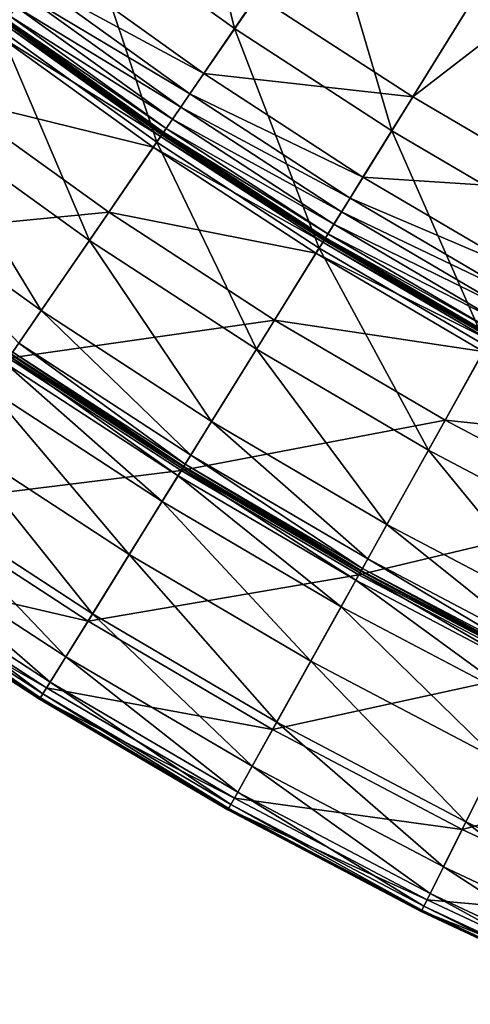
# Model space of a CAD drawing. Extents: x -144 to 144, y -144 to 144.
# Drawn here: x -77 to -63, y -132 to -102 of the extents above; entities that cross this region are included whole.
import ezdxf

# ---------------------------------------------------------------- set-up
doc = ezdxf.new("R2010")
doc.units = 0
doc.header["$MEASUREMENT"] = 0
doc.layers.get('0').update_dxf_attribs({"linetype": 'CONTINUOUS'})

msp = doc.modelspace()

# ---------------------------------------------------------------- linework, layer by layer
for points in [[(-69.289, -101.139, 43.43), (-64.544, -104.23, 43.43), (-57.522, -92.891, 43.43)], [(-64.544, -104.23, 43.43), (-53.17, -95.448, 43.43), (-57.522, -92.891, 43.43)], [(-77.155, -102.158, 3.281), (-79.105, -95.252, 1.348), (-74.621, -98.803, 1.348)], [(-69.978, -102.144, 1.348), (-74.621, -98.803, 1.348), (-71.725, -94.969, -0.706)], [(-69.978, -102.144, 1.348), (-71.725, -94.969, -0.706), (-67.262, -98.18, -0.706)], [(-64.544, -104.23, 43.43), (-59.661, -107.1, 43.43), (-53.17, -95.448, 43.43)], [(-65.185, -105.266, 1.348), (-69.978, -102.144, 1.348), (-67.262, -98.18, -0.706)], [(-65.185, -105.266, 1.348), (-67.262, -98.18, -0.706), (-62.656, -101.181, -0.706)], [(-72.354, -105.612, 3.281), (-77.155, -102.158, 3.281), (-74.621, -98.803, 1.348)], [(-72.354, -105.612, 3.281), (-74.621, -98.803, 1.348), (-69.978, -102.144, 1.348)], [(-76.075, -100.729, 43.43), (-70.919, -103.518, 43.43), (-75.625, -100.133, 43.43)], [(-75.625, -100.133, 43.43), (-70.919, -103.518, 43.43), (-69.289, -101.139, 43.43)], [(-76.372, -101.122, 43.43), (-71.341, -104.134, 43.43), (-76.075, -100.729, 43.43)], [(-76.075, -100.729, 43.43), (-71.341, -104.134, 43.43), (-70.919, -103.518, 43.43)], [(-76.642, -101.479, 43.421), (-71.62, -104.541, 43.43), (-76.372, -101.122, 43.43)], [(-76.372, -101.122, 43.43), (-71.62, -104.541, 43.43), (-71.341, -104.134, 43.43)], [(-70.919, -103.518, 43.43), (-64.544, -104.23, 43.43), (-69.289, -101.139, 43.43)], [(-60.253, -108.164, 1.348), (-65.185, -105.266, 1.348), (-62.656, -101.181, -0.706)], [(-76.846, -101.75, 43.362), (-71.873, -104.91, 43.421), (-76.642, -101.479, 43.421)], [(-76.642, -101.479, 43.421), (-71.873, -104.91, 43.421), (-71.62, -104.541, 43.43)], [(-76.943, -101.878, 40.251), (-72.144, -105.305, 42.87), (-76.931, -101.862, 42.87)], [(-76.931, -101.862, 42.87), (-72.064, -105.19, 43.362), (-76.846, -101.75, 43.362)], [(-76.931, -101.862, 42.87), (-72.144, -105.305, 42.87), (-72.064, -105.19, 43.362)], [(-76.846, -101.75, 43.362), (-72.064, -105.19, 43.362), (-71.873, -104.91, 43.421)], [(-74.406, -108.607, 5.088), (-79.343, -105.055, 5.088), (-77.155, -102.158, 3.281)], [(-77.268, -102.308, 25.459), (-72.233, -105.436, 25.459), (-77.026, -101.987, 25.459)], [(-74.406, -108.607, 5.088), (-77.155, -102.158, 3.281), (-72.354, -105.612, 3.281)], [(-77.026, -101.987, 25.459), (-72.196, -105.381, 25.47), (-76.986, -101.935, 25.47)], [(-77.026, -101.987, 25.459), (-72.233, -105.436, 25.459), (-72.196, -105.381, 25.47)], [(-76.986, -101.935, 25.47), (-72.168, -105.341, 25.549), (-76.957, -101.896, 25.549)], [(-76.986, -101.935, 25.47), (-72.196, -105.381, 25.47), (-72.168, -105.341, 25.549)], [(-76.957, -101.896, 25.549), (-72.157, -105.324, 26.084), (-76.944, -101.88, 26.084)], [(-76.957, -101.896, 25.549), (-72.168, -105.341, 25.549), (-72.157, -105.324, 26.084)], [(-76.944, -101.88, 26.084), (-72.155, -105.322, 28.746), (-76.943, -101.878, 28.746)], [(-76.944, -101.88, 26.084), (-72.157, -105.324, 26.084), (-72.155, -105.322, 28.746)], [(-76.943, -101.878, 28.746), (-72.155, -105.322, 28.746), (-72.155, -105.322, 34.507)], [(-76.943, -101.878, 28.746), (-72.155, -105.322, 34.507), (-76.943, -101.878, 34.507)], [(-76.943, -101.878, 34.507), (-72.155, -105.322, 34.507), (-72.155, -105.322, 40.251)], [(-76.943, -101.878, 34.507), (-72.155, -105.322, 40.251), (-76.943, -101.878, 40.251)], [(-76.943, -101.878, 40.251), (-72.155, -105.322, 40.251), (-72.144, -105.305, 42.87)], [(-67.398, -108.84, 3.281), (-72.354, -105.612, 3.281), (-69.978, -102.144, 1.348)], [(-67.398, -108.84, 3.281), (-69.978, -102.144, 1.348), (-65.185, -105.266, 1.348)], [(-78.716, -104.225, 25.459), (-72.46, -105.767, 25.459), (-77.268, -102.308, 25.459)], [(-77.268, -102.308, 25.459), (-72.46, -105.767, 25.459), (-72.233, -105.436, 25.459)], [(-71.341, -104.134, 43.43), (-66.062, -106.683, 43.43), (-70.919, -103.518, 43.43)], [(-70.919, -103.518, 43.43), (-66.062, -106.683, 43.43), (-64.544, -104.23, 43.43)], [(-81.971, -108.535, 25.459), (-73.818, -107.749, 25.459), (-78.716, -104.225, 25.459)], [(-78.716, -104.225, 25.459), (-73.818, -107.749, 25.459), (-72.46, -105.767, 25.459)], [(-71.62, -104.541, 43.43), (-66.456, -107.318, 43.43), (-71.341, -104.134, 43.43)], [(-71.341, -104.134, 43.43), (-66.456, -107.318, 43.43), (-66.062, -106.683, 43.43)], [(-66.062, -106.683, 43.43), (-59.661, -107.1, 43.43), (-64.544, -104.23, 43.43)], [(-71.873, -104.91, 43.421), (-66.715, -107.737, 43.43), (-71.62, -104.541, 43.43)], [(-71.62, -104.541, 43.43), (-66.715, -107.737, 43.43), (-66.456, -107.318, 43.43)], [(-75.874, -110.75, 6.458), (-80.908, -107.128, 6.458), (-79.343, -105.055, 5.088)], [(-75.874, -110.75, 6.458), (-79.343, -105.055, 5.088), (-74.406, -108.607, 5.088)], [(-72.064, -105.19, 43.362), (-66.951, -108.117, 43.421), (-71.873, -104.91, 43.421)], [(-71.873, -104.91, 43.421), (-66.951, -108.117, 43.421), (-66.715, -107.737, 43.43)], [(-72.46, -105.767, 25.459), (-67.286, -108.659, 25.459), (-72.233, -105.436, 25.459)], [(-72.233, -105.436, 25.459), (-67.251, -108.603, 25.47), (-72.196, -105.381, 25.47)], [(-72.233, -105.436, 25.459), (-67.286, -108.659, 25.459), (-67.251, -108.603, 25.47)], [(-72.196, -105.381, 25.47), (-67.225, -108.561, 25.549), (-72.168, -105.341, 25.549)], [(-72.196, -105.381, 25.47), (-67.251, -108.603, 25.47), (-67.225, -108.561, 25.549)], [(-72.168, -105.341, 25.549), (-67.215, -108.544, 26.084), (-72.157, -105.324, 26.084)], [(-72.168, -105.341, 25.549), (-67.225, -108.561, 25.549), (-67.215, -108.544, 26.084)], [(-72.157, -105.324, 26.084), (-67.213, -108.542, 28.746), (-72.155, -105.322, 28.746)], [(-72.157, -105.324, 26.084), (-67.215, -108.544, 26.084), (-67.213, -108.542, 28.746)], [(-72.155, -105.322, 40.251), (-67.203, -108.525, 42.87), (-72.144, -105.305, 42.87)], [(-72.155, -105.322, 28.746), (-67.213, -108.542, 28.746), (-67.213, -108.542, 34.507)], [(-72.155, -105.322, 28.746), (-67.213, -108.542, 34.507), (-72.155, -105.322, 34.507)], [(-72.155, -105.322, 34.507), (-67.213, -108.542, 34.507), (-67.213, -108.542, 40.251)], [(-72.155, -105.322, 34.507), (-67.213, -108.542, 40.251), (-72.155, -105.322, 40.251)], [(-72.155, -105.322, 40.251), (-67.213, -108.542, 40.251), (-67.203, -108.525, 42.87)], [(-72.144, -105.305, 42.87), (-67.129, -108.405, 43.362), (-72.064, -105.19, 43.362)], [(-72.144, -105.305, 42.87), (-67.203, -108.525, 42.87), (-67.129, -108.405, 43.362)], [(-72.064, -105.19, 43.362), (-67.129, -108.405, 43.362), (-66.951, -108.117, 43.421)], [(-62.299, -111.837, 3.281), (-67.398, -108.84, 3.281), (-65.185, -105.266, 1.348)], [(-62.299, -111.837, 3.281), (-65.185, -105.266, 1.348), (-60.253, -108.164, 1.348)], [(-69.31, -111.927, 5.088), (-74.406, -108.607, 5.088), (-72.354, -105.612, 3.281)], [(-73.818, -107.749, 25.459), (-67.498, -109.001, 25.459), (-72.46, -105.767, 25.459)], [(-72.46, -105.767, 25.459), (-67.498, -109.001, 25.459), (-67.286, -108.659, 25.459)], [(-69.31, -111.927, 5.088), (-72.354, -105.612, 3.281), (-67.398, -108.84, 3.281)], [(-66.456, -107.318, 43.43), (-61.064, -109.62, 43.43), (-66.062, -106.683, 43.43)], [(-66.062, -106.683, 43.43), (-61.064, -109.62, 43.43), (-59.661, -107.1, 43.43)], [(-76.555, -111.744, 7.131), (-80.908, -107.128, 6.458), (-75.874, -110.75, 6.458)], [(-66.715, -107.737, 43.43), (-61.428, -110.272, 43.43), (-66.456, -107.318, 43.43)], [(-66.456, -107.318, 43.43), (-61.428, -110.272, 43.43), (-61.064, -109.62, 43.43)], [(-81.971, -108.535, 25.459), (-76.87, -112.205, 25.459), (-73.818, -107.749, 25.459)], [(-76.87, -112.205, 25.459), (-68.762, -111.043, 25.459), (-73.818, -107.749, 25.459)], [(-73.818, -107.749, 25.459), (-68.762, -111.043, 25.459), (-67.498, -109.001, 25.459)], [(-66.951, -108.117, 43.421), (-61.668, -110.703, 43.43), (-66.715, -107.737, 43.43)], [(-66.715, -107.737, 43.43), (-61.668, -110.703, 43.43), (-61.428, -110.272, 43.43)], [(-67.129, -108.405, 43.362), (-61.885, -111.094, 43.421), (-66.951, -108.117, 43.421)], [(-66.951, -108.117, 43.421), (-61.885, -111.094, 43.421), (-61.668, -110.703, 43.43)], [(-67.203, -108.525, 42.87), (-62.05, -111.39, 43.362), (-67.129, -108.405, 43.362)], [(-67.129, -108.405, 43.362), (-62.05, -111.39, 43.362), (-61.885, -111.094, 43.421)], [(-70.678, -114.136, 6.458), (-75.874, -110.75, 6.458), (-74.406, -108.607, 5.088)], [(-70.678, -114.136, 6.458), (-74.406, -108.607, 5.088), (-69.31, -111.927, 5.088)], [(-67.498, -109.001, 25.459), (-62.195, -111.65, 25.459), (-67.286, -108.659, 25.459)], [(-67.286, -108.659, 25.459), (-62.163, -111.592, 25.47), (-67.251, -108.603, 25.47)], [(-67.286, -108.659, 25.459), (-62.195, -111.65, 25.459), (-62.163, -111.592, 25.47)], [(-67.251, -108.603, 25.47), (-62.139, -111.55, 25.549), (-67.225, -108.561, 25.549)], [(-67.251, -108.603, 25.47), (-62.163, -111.592, 25.47), (-62.139, -111.55, 25.549)], [(-67.225, -108.561, 25.549), (-62.13, -111.532, 26.084), (-67.215, -108.544, 26.084)], [(-67.225, -108.561, 25.549), (-62.139, -111.55, 25.549), (-62.13, -111.532, 26.084)], [(-67.215, -108.544, 26.084), (-62.128, -111.53, 28.746), (-67.213, -108.542, 28.746)], [(-67.215, -108.544, 26.084), (-62.13, -111.532, 26.084), (-62.128, -111.53, 28.746)], [(-67.213, -108.542, 40.251), (-62.119, -111.512, 42.87), (-67.203, -108.525, 42.87)], [(-67.213, -108.542, 28.746), (-62.128, -111.53, 28.746), (-62.128, -111.53, 34.507)], [(-67.213, -108.542, 28.746), (-62.128, -111.53, 34.507), (-67.213, -108.542, 34.507)], [(-67.213, -108.542, 34.507), (-62.128, -111.53, 34.507), (-62.128, -111.53, 40.251)], [(-67.213, -108.542, 34.507), (-62.128, -111.53, 40.251), (-67.213, -108.542, 40.251)], [(-67.213, -108.542, 40.251), (-62.128, -111.53, 40.251), (-62.119, -111.512, 42.87)], [(-67.203, -108.525, 42.87), (-62.119, -111.512, 42.87), (-62.05, -111.39, 43.362)], [(-64.066, -115.008, 5.088), (-69.31, -111.927, 5.088), (-67.398, -108.84, 3.281)], [(-68.762, -111.043, 25.459), (-62.391, -112.001, 25.459), (-67.498, -109.001, 25.459)], [(-67.498, -109.001, 25.459), (-62.391, -112.001, 25.459), (-62.195, -111.65, 25.459)], [(-64.066, -115.008, 5.088), (-67.398, -108.84, 3.281), (-62.299, -111.837, 3.281)], [(-71.312, -115.16, 7.131), (-76.555, -111.744, 7.131), (-75.874, -110.75, 6.458)], [(-71.312, -115.16, 7.131), (-75.874, -110.75, 6.458), (-70.678, -114.136, 6.458)], [(-76.87, -112.205, 25.459), (-71.606, -115.635, 25.459), (-68.762, -111.043, 25.459)], [(-71.606, -115.635, 25.459), (-63.56, -114.099, 25.459), (-68.762, -111.043, 25.459)], [(-68.762, -111.043, 25.459), (-63.56, -114.099, 25.459), (-62.391, -112.001, 25.459)], [(-71.485, -115.439, 7.366), (-76.741, -112.015, 7.366), (-76.555, -111.744, 7.131)], [(-71.485, -115.439, 7.366), (-76.555, -111.744, 7.131), (-71.312, -115.16, 7.131)], [(-71.538, -115.525, 13.298), (-76.797, -112.098, 13.298), (-76.792, -112.091, 13.039)], [(-71.533, -115.517, 8.371), (-76.792, -112.091, 8.371), (-76.786, -112.081, 7.589)], [(-71.538, -115.525, 13.298), (-76.792, -112.091, 13.039), (-71.533, -115.517, 13.039)], [(-71.533, -115.517, 13.039), (-76.792, -112.091, 13.039), (-76.792, -112.091, 12.658)], [(-71.533, -115.517, 13.039), (-76.792, -112.091, 12.658), (-71.533, -115.517, 12.658)], [(-71.533, -115.517, 12.658), (-76.792, -112.091, 12.658), (-76.792, -112.091, 11.742)], [(-71.533, -115.517, 12.658), (-76.792, -112.091, 11.742), (-71.533, -115.517, 11.742)], [(-71.533, -115.517, 11.742), (-76.792, -112.091, 11.742), (-76.792, -112.091, 10.032)], [(-71.533, -115.517, 11.742), (-76.792, -112.091, 10.032), (-71.533, -115.517, 10.032)], [(-71.533, -115.517, 10.032), (-76.792, -112.091, 10.032), (-76.792, -112.091, 8.371)], [(-71.533, -115.517, 10.032), (-76.792, -112.091, 8.371), (-71.533, -115.517, 8.371)], [(-71.527, -115.508, 7.589), (-76.786, -112.081, 7.589), (-76.741, -112.015, 7.366)], [(-71.533, -115.517, 8.371), (-76.786, -112.081, 7.589), (-71.527, -115.508, 7.589)], [(-71.527, -115.508, 7.589), (-76.741, -112.015, 7.366), (-71.485, -115.439, 7.366)], [(-65.33, -117.278, 6.458), (-70.678, -114.136, 6.458), (-69.31, -111.927, 5.088)], [(-65.33, -117.278, 6.458), (-69.31, -111.927, 5.088), (-64.066, -115.008, 5.088)], [(-58.686, -117.844, 5.088), (-64.066, -115.008, 5.088), (-62.299, -111.837, 3.281)], [(-63.56, -114.099, 25.459), (-57.151, -114.763, 25.459), (-62.391, -112.001, 25.459)], [(-79.923, -116.661, 25.459), (-71.606, -115.635, 25.459), (-76.87, -112.205, 25.459)], [(-72.191, -116.579, 13.58), (-77.498, -113.121, 13.58), (-76.975, -112.358, 13.568)], [(-71.704, -115.793, 13.568), (-76.975, -112.358, 13.568), (-76.832, -112.149, 13.49)], [(-72.191, -116.579, 13.58), (-76.975, -112.358, 13.568), (-71.704, -115.793, 13.568)], [(-71.57, -115.577, 13.49), (-76.832, -112.149, 13.49), (-76.797, -112.098, 13.298)], [(-71.704, -115.793, 13.568), (-76.832, -112.149, 13.49), (-71.57, -115.577, 13.49)], [(-71.57, -115.577, 13.49), (-76.797, -112.098, 13.298), (-71.538, -115.525, 13.298)], [(-73.191, -118.195, 13.58), (-78.572, -114.689, 13.58), (-77.498, -113.121, 13.58)], [(-73.191, -118.195, 13.58), (-77.498, -113.121, 13.58), (-72.191, -116.579, 13.58)], [(-71.606, -115.635, 25.459), (-66.188, -118.818, 25.459), (-63.56, -114.099, 25.459)], [(-65.916, -118.33, 7.131), (-71.312, -115.16, 7.131), (-70.678, -114.136, 6.458)], [(-65.916, -118.33, 7.131), (-70.678, -114.136, 6.458), (-65.33, -117.278, 6.458)], [(-66.188, -118.818, 25.459), (-58.222, -116.913, 25.459), (-63.56, -114.099, 25.459)], [(-63.56, -114.099, 25.459), (-58.222, -116.913, 25.459), (-57.151, -114.763, 25.459)], [(-74.312, -120.006, 13.58), (-79.776, -116.446, 13.58), (-78.572, -114.689, 13.58)], [(-74.312, -120.006, 13.58), (-78.572, -114.689, 13.58), (-73.191, -118.195, 13.58)], [(-59.844, -120.169, 6.458), (-65.33, -117.278, 6.458), (-64.066, -115.008, 5.088)], [(-59.844, -120.169, 6.458), (-64.066, -115.008, 5.088), (-58.686, -117.844, 5.088)], [(-66.077, -118.617, 7.366), (-71.485, -115.439, 7.366), (-71.312, -115.16, 7.131)], [(-66.077, -118.617, 7.366), (-71.312, -115.16, 7.131), (-65.916, -118.33, 7.131)], [(-79.923, -116.661, 25.459), (-74.449, -120.227, 25.459), (-71.606, -115.635, 25.459)], [(-74.449, -120.227, 25.459), (-66.188, -118.818, 25.459), (-71.606, -115.635, 25.459)], [(-66.279, -118.98, 13.568), (-71.704, -115.793, 13.568), (-71.57, -115.577, 13.49)], [(-66.156, -118.759, 13.49), (-71.57, -115.577, 13.49), (-71.538, -115.525, 13.298)], [(-66.279, -118.98, 13.568), (-71.57, -115.577, 13.49), (-66.156, -118.759, 13.49)], [(-66.125, -118.705, 13.298), (-71.538, -115.525, 13.298), (-71.533, -115.517, 13.039)], [(-66.156, -118.759, 13.49), (-71.538, -115.525, 13.298), (-66.125, -118.705, 13.298)], [(-66.121, -118.697, 8.371), (-71.533, -115.517, 8.371), (-71.527, -115.508, 7.589)], [(-66.125, -118.705, 13.298), (-71.533, -115.517, 13.039), (-66.121, -118.697, 13.039)], [(-66.121, -118.697, 13.039), (-71.533, -115.517, 13.039), (-71.533, -115.517, 12.658)], [(-66.121, -118.697, 13.039), (-71.533, -115.517, 12.658), (-66.121, -118.697, 12.658)], [(-66.121, -118.697, 12.658), (-71.533, -115.517, 12.658), (-71.533, -115.517, 11.742)], [(-66.121, -118.697, 12.658), (-71.533, -115.517, 11.742), (-66.121, -118.697, 11.742)], [(-66.121, -118.697, 11.742), (-71.533, -115.517, 11.742), (-71.533, -115.517, 10.032)], [(-66.121, -118.697, 11.742), (-71.533, -115.517, 10.032), (-66.121, -118.697, 10.032)], [(-66.121, -118.697, 10.032), (-71.533, -115.517, 10.032), (-71.533, -115.517, 8.371)], [(-66.121, -118.697, 10.032), (-71.533, -115.517, 8.371), (-66.121, -118.697, 8.371)], [(-66.116, -118.687, 7.589), (-71.527, -115.508, 7.589), (-71.485, -115.439, 7.366)], [(-66.121, -118.697, 8.371), (-71.527, -115.508, 7.589), (-66.116, -118.687, 7.589)], [(-66.116, -118.687, 7.589), (-71.485, -115.439, 7.366), (-66.077, -118.617, 7.366)], [(-66.729, -119.788, 13.58), (-72.191, -116.579, 13.58), (-71.704, -115.793, 13.568)], [(-66.729, -119.788, 13.58), (-71.704, -115.793, 13.568), (-66.279, -118.98, 13.568)], [(-75.125, -121.318, 13.58), (-80.649, -117.72, 13.58), (-79.776, -116.446, 13.58)], [(-75.125, -121.318, 13.58), (-79.776, -116.446, 13.58), (-74.312, -120.006, 13.58)], [(-67.654, -121.448, 13.58), (-73.191, -118.195, 13.58), (-72.191, -116.579, 13.58)], [(-67.654, -121.448, 13.58), (-72.191, -116.579, 13.58), (-66.729, -119.788, 13.58)], [(-81.279, -118.64, 25.451), (-74.449, -120.227, 25.459), (-79.923, -116.661, 25.459)], [(-66.188, -118.818, 25.459), (-60.63, -121.748, 25.459), (-58.222, -116.913, 25.459)], [(-60.381, -121.247, 7.131), (-65.916, -118.33, 7.131), (-65.33, -117.278, 6.458)], [(-60.381, -121.247, 7.131), (-65.33, -117.278, 6.458), (-59.844, -120.169, 6.458)], [(-75.603, -122.09, 13.58), (-81.161, -118.468, 13.58), (-80.649, -117.72, 13.58)], [(-75.603, -122.09, 13.58), (-80.649, -117.72, 13.58), (-75.125, -121.318, 13.58)], [(-68.69, -123.309, 13.58), (-74.312, -120.006, 13.58), (-73.191, -118.195, 13.58)], [(-68.69, -123.309, 13.58), (-73.191, -118.195, 13.58), (-67.654, -121.448, 13.58)], [(-60.527, -121.542, 7.366), (-66.077, -118.617, 7.366), (-65.916, -118.33, 7.131)], [(-60.527, -121.542, 7.366), (-65.916, -118.33, 7.131), (-60.381, -121.247, 7.131)], [(-81.495, -118.955, 25.392), (-75.712, -122.266, 25.451), (-81.279, -118.64, 25.451)], [(-75.826, -122.45, 13.585), (-81.401, -118.818, 13.585), (-81.161, -118.468, 13.58)], [(-81.279, -118.64, 25.451), (-75.712, -122.266, 25.451), (-74.449, -120.227, 25.459)], [(-75.826, -122.45, 13.585), (-81.161, -118.468, 13.58), (-75.603, -122.09, 13.58)], [(-60.572, -121.632, 13.298), (-66.125, -118.705, 13.298), (-66.121, -118.697, 13.039)], [(-60.568, -121.624, 8.371), (-66.121, -118.697, 8.371), (-66.116, -118.687, 7.589)], [(-60.572, -121.632, 13.298), (-66.121, -118.697, 13.039), (-60.568, -121.624, 13.039)], [(-60.568, -121.624, 13.039), (-66.121, -118.697, 13.039), (-66.121, -118.697, 12.658)], [(-60.568, -121.624, 13.039), (-66.121, -118.697, 12.658), (-60.568, -121.624, 12.658)], [(-60.568, -121.624, 12.658), (-66.121, -118.697, 12.658), (-66.121, -118.697, 11.742)], [(-60.568, -121.624, 12.658), (-66.121, -118.697, 11.742), (-60.568, -121.624, 11.742)], [(-60.568, -121.624, 11.742), (-66.121, -118.697, 11.742), (-66.121, -118.697, 10.032)], [(-60.568, -121.624, 11.742), (-66.121, -118.697, 10.032), (-60.568, -121.624, 10.032)], [(-60.568, -121.624, 10.032), (-66.121, -118.697, 10.032), (-66.121, -118.697, 8.371)], [(-60.568, -121.624, 10.032), (-66.121, -118.697, 8.371), (-60.568, -121.624, 8.371)], [(-60.563, -121.614, 7.589), (-66.116, -118.687, 7.589), (-66.077, -118.617, 7.366)], [(-60.568, -121.624, 8.371), (-66.116, -118.687, 7.589), (-60.563, -121.614, 7.589)], [(-60.563, -121.614, 7.589), (-66.077, -118.617, 7.366), (-60.527, -121.542, 7.366)], [(-75.926, -122.611, 15.672), (-81.508, -118.974, 15.672), (-81.504, -118.969, 13.948)], [(-81.508, -118.974, 23.254), (-75.924, -122.608, 25.023), (-81.506, -118.971, 25.023)], [(-75.926, -122.611, 23.254), (-81.508, -118.974, 23.254), (-81.508, -118.974, 19.455)], [(-75.926, -122.611, 23.254), (-81.508, -118.974, 19.455), (-75.926, -122.611, 19.455)], [(-75.926, -122.611, 19.455), (-81.508, -118.974, 19.455), (-81.508, -118.974, 15.672)], [(-75.926, -122.611, 19.455), (-81.508, -118.974, 15.672), (-75.926, -122.611, 15.672)], [(-81.508, -118.974, 23.254), (-75.926, -122.611, 23.254), (-75.924, -122.608, 25.023)], [(-81.506, -118.971, 25.023), (-75.914, -122.591, 25.392), (-81.495, -118.955, 25.392)], [(-81.506, -118.971, 25.023), (-75.924, -122.608, 25.023), (-75.914, -122.591, 25.392)], [(-75.922, -122.606, 13.948), (-81.504, -118.969, 13.948), (-81.481, -118.935, 13.625)], [(-75.926, -122.611, 15.672), (-81.504, -118.969, 13.948), (-75.922, -122.606, 13.948)], [(-81.495, -118.955, 25.392), (-75.914, -122.591, 25.392), (-75.712, -122.266, 25.451)], [(-75.901, -122.571, 13.625), (-81.481, -118.935, 13.625), (-81.401, -118.818, 13.585)], [(-75.922, -122.606, 13.948), (-81.481, -118.935, 13.625), (-75.901, -122.571, 13.625)], [(-75.901, -122.571, 13.625), (-81.401, -118.818, 13.585), (-75.826, -122.45, 13.585)], [(-74.449, -120.227, 25.459), (-68.817, -123.536, 25.459), (-66.188, -118.818, 25.459)], [(-68.817, -123.536, 25.459), (-60.63, -121.748, 25.459), (-66.188, -118.818, 25.459)], [(-61.125, -122.742, 13.58), (-66.729, -119.788, 13.58), (-66.279, -118.98, 13.568)], [(-60.713, -121.914, 13.568), (-66.279, -118.98, 13.568), (-66.156, -118.759, 13.49)], [(-61.125, -122.742, 13.58), (-66.279, -118.98, 13.568), (-60.713, -121.914, 13.568)], [(-60.6, -121.687, 13.49), (-66.156, -118.759, 13.49), (-66.125, -118.705, 13.298)], [(-60.713, -121.914, 13.568), (-66.156, -118.759, 13.49), (-60.6, -121.687, 13.49)], [(-60.6, -121.687, 13.49), (-66.125, -118.705, 13.298), (-60.572, -121.632, 13.298)], [(-61.972, -124.443, 13.58), (-67.654, -121.448, 13.58), (-66.729, -119.788, 13.58)], [(-61.972, -124.443, 13.58), (-66.729, -119.788, 13.58), (-61.125, -122.742, 13.58)], [(-69.442, -124.658, 13.58), (-75.125, -121.318, 13.58), (-74.312, -120.006, 13.58)], [(-69.442, -124.658, 13.58), (-74.312, -120.006, 13.58), (-68.69, -123.309, 13.58)], [(-75.712, -122.266, 25.451), (-68.817, -123.536, 25.459), (-74.449, -120.227, 25.459)], [(-69.883, -125.451, 13.58), (-75.603, -122.09, 13.58), (-75.125, -121.318, 13.58)], [(-69.883, -125.451, 13.58), (-75.125, -121.318, 13.58), (-69.442, -124.658, 13.58)], [(-62.921, -126.35, 13.58), (-68.69, -123.309, 13.58), (-67.654, -121.448, 13.58)], [(-62.921, -126.35, 13.58), (-67.654, -121.448, 13.58), (-61.972, -124.443, 13.58)], [(-68.817, -123.536, 25.459), (-63.037, -126.583, 25.459), (-60.63, -121.748, 25.459)], [(-63.037, -126.583, 25.459), (-54.942, -124.417, 25.459), (-60.63, -121.748, 25.459)], [(-75.914, -122.591, 25.392), (-69.984, -125.632, 25.451), (-75.712, -122.266, 25.451)], [(-70.09, -125.821, 13.585), (-75.826, -122.45, 13.585), (-75.603, -122.09, 13.58)], [(-75.712, -122.266, 25.451), (-69.984, -125.632, 25.451), (-68.817, -123.536, 25.459)], [(-70.09, -125.821, 13.585), (-75.603, -122.09, 13.58), (-69.883, -125.451, 13.58)], [(-70.181, -125.986, 15.672), (-75.926, -122.611, 15.672), (-75.922, -122.606, 13.948)], [(-75.926, -122.611, 23.254), (-70.18, -125.983, 25.023), (-75.924, -122.608, 25.023)], [(-70.181, -125.986, 23.254), (-75.926, -122.611, 23.254), (-75.926, -122.611, 19.455)], [(-70.181, -125.986, 19.455), (-75.926, -122.611, 19.455), (-75.926, -122.611, 15.672)], [(-70.181, -125.986, 19.455), (-75.926, -122.611, 15.672), (-70.181, -125.986, 15.672)], [(-75.926, -122.611, 23.254), (-70.181, -125.986, 23.254), (-70.18, -125.983, 25.023)], [(-75.924, -122.608, 25.023), (-70.17, -125.966, 25.392), (-75.914, -122.591, 25.392)], [(-75.924, -122.608, 25.023), (-70.18, -125.983, 25.023), (-70.17, -125.966, 25.392)], [(-70.178, -125.981, 13.948), (-75.922, -122.606, 13.948), (-75.901, -122.571, 13.625)], [(-70.181, -125.986, 15.672), (-75.922, -122.606, 13.948), (-70.178, -125.981, 13.948)], [(-75.914, -122.591, 25.392), (-70.17, -125.966, 25.392), (-69.984, -125.632, 25.451)], [(-70.158, -125.945, 13.625), (-75.901, -122.571, 13.625), (-75.826, -122.45, 13.585)], [(-70.178, -125.981, 13.948), (-75.901, -122.571, 13.625), (-70.158, -125.945, 13.625)], [(-70.158, -125.945, 13.625), (-75.826, -122.45, 13.585), (-70.09, -125.821, 13.585)], [(-70.181, -125.986, 23.254), (-75.926, -122.611, 19.455), (-70.181, -125.986, 19.455)], [(-63.61, -127.732, 13.58), (-69.442, -124.658, 13.58), (-68.69, -123.309, 13.58)], [(-63.61, -127.732, 13.58), (-68.69, -123.309, 13.58), (-62.921, -126.35, 13.58)], [(-69.984, -125.632, 25.451), (-63.037, -126.583, 25.459), (-68.817, -123.536, 25.459)], [(-64.014, -128.544, 13.58), (-69.883, -125.451, 13.58), (-69.442, -124.658, 13.58)], [(-64.014, -128.544, 13.58), (-69.442, -124.658, 13.58), (-63.61, -127.732, 13.58)], [(-63.037, -126.583, 25.459), (-57.124, -129.358, 25.459), (-54.942, -124.417, 25.459)], [(-57.018, -129.12, 13.58), (-62.921, -126.35, 13.58), (-61.972, -124.443, 13.58)], [(-64.203, -128.924, 13.585), (-70.09, -125.821, 13.585), (-69.883, -125.451, 13.58)], [(-64.203, -128.924, 13.585), (-69.883, -125.451, 13.58), (-64.014, -128.544, 13.58)], [(-70.17, -125.966, 25.392), (-64.107, -128.73, 25.451), (-69.984, -125.632, 25.451)], [(-64.266, -129.05, 13.625), (-70.158, -125.945, 13.625), (-70.09, -125.821, 13.585)], [(-64.266, -129.05, 13.625), (-70.09, -125.821, 13.585), (-64.203, -128.924, 13.585)], [(-69.984, -125.632, 25.451), (-64.107, -128.73, 25.451), (-63.037, -126.583, 25.459)], [(-64.287, -129.092, 15.672), (-70.181, -125.986, 15.672), (-70.178, -125.981, 13.948)], [(-70.181, -125.986, 23.254), (-64.286, -129.09, 25.023), (-70.18, -125.983, 25.023)], [(-64.287, -129.092, 23.254), (-70.181, -125.986, 23.254), (-70.181, -125.986, 19.455)], [(-64.287, -129.092, 23.254), (-70.181, -125.986, 19.455), (-64.287, -129.092, 19.455)], [(-64.287, -129.092, 19.455), (-70.181, -125.986, 19.455), (-70.181, -125.986, 15.672)], [(-64.287, -129.092, 19.455), (-70.181, -125.986, 15.672), (-64.287, -129.092, 15.672)], [(-70.181, -125.986, 23.254), (-64.287, -129.092, 23.254), (-64.286, -129.09, 25.023)], [(-70.18, -125.983, 25.023), (-64.277, -129.072, 25.392), (-70.17, -125.966, 25.392)], [(-70.18, -125.983, 25.023), (-64.286, -129.09, 25.023), (-64.277, -129.072, 25.392)], [(-64.285, -129.087, 13.948), (-70.178, -125.981, 13.948), (-70.158, -125.945, 13.625)], [(-64.287, -129.092, 15.672), (-70.178, -125.981, 13.948), (-64.285, -129.087, 13.948)], [(-70.17, -125.966, 25.392), (-64.277, -129.072, 25.392), (-64.107, -128.73, 25.451)], [(-64.285, -129.087, 13.948), (-70.158, -125.945, 13.625), (-64.266, -129.05, 13.625)], [(-57.642, -130.533, 13.58), (-63.61, -127.732, 13.58), (-62.921, -126.35, 13.58)], [(-57.642, -130.533, 13.58), (-62.921, -126.35, 13.58), (-57.018, -129.12, 13.58)], [(-64.107, -128.73, 25.451), (-57.124, -129.358, 25.459), (-63.037, -126.583, 25.459)], [(-58.009, -131.363, 13.58), (-64.014, -128.544, 13.58), (-63.61, -127.732, 13.58)], [(-58.009, -131.363, 13.58), (-63.61, -127.732, 13.58), (-57.642, -130.533, 13.58)], [(-58.18, -131.751, 13.585), (-64.203, -128.924, 13.585), (-64.014, -128.544, 13.58)], [(-58.18, -131.751, 13.585), (-64.014, -128.544, 13.58), (-58.009, -131.363, 13.58)], [(-64.277, -129.072, 25.392), (-58.093, -131.553, 25.451), (-64.107, -128.73, 25.451)], [(-64.107, -128.73, 25.451), (-58.093, -131.553, 25.451), (-57.124, -129.358, 25.459)], [(-58.256, -131.923, 15.672), (-64.287, -129.092, 15.672), (-64.285, -129.087, 13.948)], [(-64.287, -129.092, 23.254), (-58.255, -131.921, 25.023), (-64.286, -129.09, 25.023)], [(-58.256, -131.923, 23.254), (-64.287, -129.092, 23.254), (-64.287, -129.092, 19.455)], [(-58.256, -131.923, 23.254), (-64.287, -129.092, 19.455), (-58.256, -131.923, 19.455)], [(-58.256, -131.923, 19.455), (-64.287, -129.092, 19.455), (-64.287, -129.092, 15.672)], [(-58.256, -131.923, 19.455), (-64.287, -129.092, 15.672), (-58.256, -131.923, 15.672)], [(-64.287, -129.092, 23.254), (-58.256, -131.923, 23.254), (-58.255, -131.921, 25.023)], [(-64.286, -129.09, 25.023), (-58.247, -131.902, 25.392), (-64.277, -129.072, 25.392)], [(-64.286, -129.09, 25.023), (-58.255, -131.921, 25.023), (-58.247, -131.902, 25.392)], [(-58.254, -131.918, 13.948), (-64.285, -129.087, 13.948), (-64.266, -129.05, 13.625)], [(-58.256, -131.923, 15.672), (-64.285, -129.087, 13.948), (-58.254, -131.918, 13.948)], [(-64.277, -129.072, 25.392), (-58.247, -131.902, 25.392), (-58.093, -131.553, 25.451)], [(-58.237, -131.88, 13.625), (-64.266, -129.05, 13.625), (-64.203, -128.924, 13.585)], [(-58.254, -131.918, 13.948), (-64.266, -129.05, 13.625), (-58.237, -131.88, 13.625)], [(-58.237, -131.88, 13.625), (-64.203, -128.924, 13.585), (-58.18, -131.751, 13.585)]]:
    msp.add_3dface(points)

doc.saveas('drawing.dxf')
